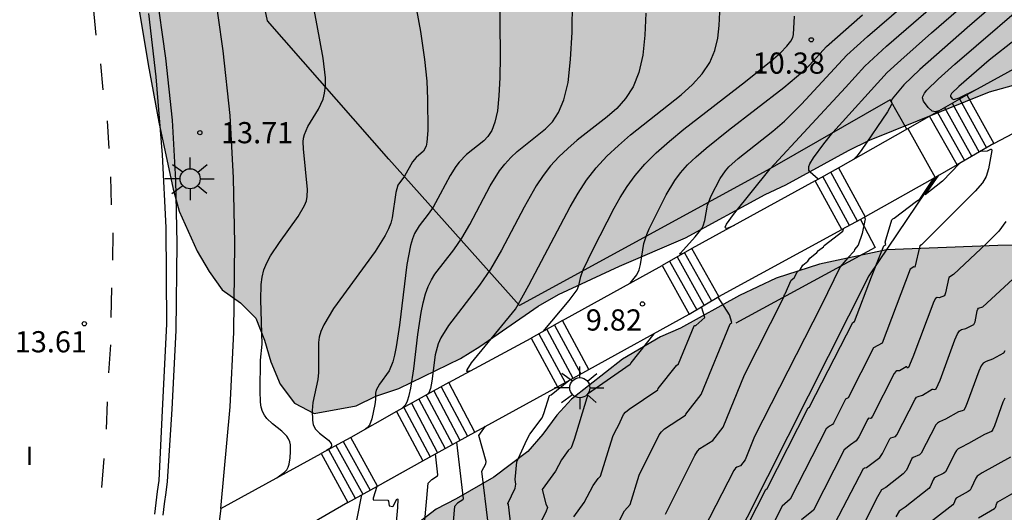
# Model space of a CAD drawing. Units: metres. Extents: x 580293 to 580644, y 4795039 to 4795291.
# Drawn here: x 580397 to 580432, y 4795122 to 4795139 of the extents above; entities that cross this region are included whole.
import ezdxf

# ---------------------------------------------------------------- set-up
doc = ezdxf.new("R2010")
doc.units = ezdxf.units.M
for name, color, linetype in [('020104', 34, 'Continuous'), ('020204', 9, 'Continuous'), ('020308', 9, 'Continuous'), ('060108', 9, 'Continuous'), ('060113', 4, 'Continuous'), ('060117', 9, 'Continuous'), ('060126', 9, 'Continuous'), ('060134', 9, 'Continuous'), ('060141', 9, 'Continuous'), ('070106', 6, 'Continuous'), ('070108', 9, 'VALLA'), ('100106', 63, 'Continuous'), ('100107', 3, 'Continuous'), ('100111', 9, 'Continuous'), ('250206', 9, 'Continuous'), ('260101', 9, 'Continuous'), ('270304', 9, 'Continuous'), ('990504', 63, 'Continuous')]:
    doc.layers.add(name, color=color, linetype=linetype)
doc.layers.add('020105', color=24, linetype='Continuous', lineweight=30)
doc.styles.add('ARIAL', font='ARIAL.TTF', dxfattribs={"height": 1})
doc.styles.add('ROMANS', font='romans__.ttf', dxfattribs={"height": 1})
doc.linetypes.add('VALLA', pattern='A,1,[200,DONOSTI.shx,S=0.1,R=0,X=0,Y=0],1', length=2)

# ---------------------------------------------------------------- blocks, each defined once
blk = doc.blocks.new('COTAPU')
blk.add_circle((0, 0), 0.075)
blk = doc.blocks.new('FAROLA')
for p, q in [((0, 0.355), (0, 0.755)), ((-0.63, 0.51), (-0.255, 0.245)), ((0.605, 0.49), (0.276, 0.223)), ((-0.355, 0), (-0.895, 0)), ((0.355, 0), (0.855, 0)), ((-0.65, -0.52), (-0.255, -0.24)), ((0.585, -0.52), (0.256, -0.246)), ((0, -0.355), (0, -0.755))]:
    blk.add_line(p, q)
blk.add_circle((0, 0), 0.355)

msp = doc.modelspace()

# ---------------------------------------------------------------- hatches: boundary and pattern name
at = {"layer": '990504'}
msp.add_hatch(color=256, dxfattribs=at).paths.add_polyline_path([(580478.15, 4795167.033), (580479.353, 4795169.416), (580480.205, 4795171.453), (580480.791, 4795173.992), (580480.569, 4795176.531), (580480.068, 4795177.992), (580479.304, 4795179.507), (580478.804, 4795180.322), (580477.761, 4795181.811), (580475.972, 4795184.044), (580475.166, 4795184.994), (580473.79, 4795186.739), (580471.914, 4795189.107), (580469.936, 4795191.298), (580468.7, 4795192.462), (580467.665, 4795193.31), (580465.628, 4795194.701), (580463.162, 4795196.059), (580462.568, 4795196.35), (580460.227, 4795197.411), (580458.734, 4795198.04), (580457.971, 4795198.217), (580457.22, 4795198.167), (580456.648, 4795197.822), (580456.141, 4795197.218), (580455.558, 4795196.509), (580454.747, 4795195.482), (580453.962, 4795194.419), (580452.806, 4795192.61), (580452.397, 4795191.845), (580451.387, 4795189.048), (580451.175, 4795186.686), (580451.379, 4795184.543), (580451.87, 4795181.898), (580452.285, 4795179.713), (580452.552, 4795177.101), (580452.047, 4795173.756), (580451.186, 4795171.766), (580449.92, 4795169.689), (580449.107, 4795168.55), (580447.915, 4795166.997), (580446.428, 4795166.107), (580444.137, 4795165.843), (580441.802, 4795165.585), (580439.228, 4795165.332), (580436.794, 4795165.276), (580434.397, 4795165.626), (580433.074, 4795166.059), (580431.527, 4795166.691), (580429.819, 4795167.335), (580427.738, 4795167.661), (580425.655, 4795166.988), (580424.296, 4795166.276), (580423.022, 4795165.959), (580420.772, 4795166.397), (580418.885, 4795167.356), (580417.419, 4795168.366), (580415.994, 4795170.077), (580414.739, 4795171.242), (580413.206, 4795172.052), (580411.11, 4795172.234), (580408.383, 4795171.941), (580405.713, 4795172.052), (580403.46, 4795173.086), (580402.954, 4795173.386), (580400.409, 4795174.583), (580396.014, 4795174.794), (580393.66, 4795173.775), (580393.413, 4795172.619), (580393.111, 4795170.309), (580395.358, 4795168.065), (580398.45, 4795164.671), (580401.226, 4795160.373), (580401.871, 4795157.095), (580401.715, 4795155.64), (580400.719, 4795150.768), (580400.605, 4795146.368), (580400.894, 4795143.374), (580401.337, 4795140.442), (580401.806, 4795137.654), (580402.179, 4795135.615), (580402.693, 4795133.246), (580402.901, 4795132.468), (580403.541, 4795131.051), (580403.961, 4795130.323), (580404.427, 4795129.682), (580405.071, 4795129.215), (580405.609, 4795128.67), (580405.923, 4795127.9), (580406.14, 4795127.122), (580406.48, 4795126.333), (580406.989, 4795125.666), (580407.679, 4795125.295), (580409.162, 4795125.572), (580409.863, 4795125.914), (580410.676, 4795126.183), (580412.857, 4795127.241), (580413.55, 4795127.671), (580415.605, 4795129.093), (580416.324, 4795129.514), (580418.487, 4795130.52), (580420.825, 4795131.516), (580423.647, 4795133.049), (580424.374, 4795133.391), (580426.592, 4795134.608), (580427.337, 4795134.975), (580431.588, 4795136.69), (580432.436, 4795136.924), (580435.578, 4795137.441), (580436.39, 4795137.64), (580437.179, 4795138.033), (580437.97, 4795138.514), (580438.463, 4795139.106), (580438.808, 4795139.849), (580438.926, 4795140.62), (580438.473, 4795142.168), (580438.123, 4795142.912), (580437.702, 4795143.605), (580436.62, 4795144.845), (580435.386, 4795145.893), (580434.672, 4795146.423), (580434.233, 4795147.08), (580434.2, 4795147.829), (580434.676, 4795148.465), (580435.967, 4795149.431), (580437.395, 4795150.211), (580439.505, 4795151.192), (580441.061, 4795151.688), (580441.803, 4795151.818), (580442.583, 4795151.595), (580442.597, 4795150.785), (580442.234, 4795150.069), (580441.168, 4795148.808), (580440.911, 4795148.073), (580441.19, 4795147.312), (580441.737, 4795146.776), (580443.223, 4795146.085), (580443.823, 4795145.574), (580444.084, 4795144.813), (580443.958, 4795144.014), (580443.28, 4795141.665), (580442.948, 4795139.989), (580442.935, 4795139.17), (580443.496, 4795137.789), (580443.908, 4795137.087), (580443.651, 4795136.362), (580443.017, 4795135.781), (580442.324, 4795135.369), (580441.536, 4795135.011), (580440.784, 4795134.776), (580439.981, 4795134.612), (580439.158, 4795134.324), (580438.484, 4795134), (580437.852, 4795133.516), (580437.201, 4795132.928), (580436.689, 4795132.275), (580436.049, 4795131.818), (580435.269, 4795131.477), (580433.637, 4795131.264), (580431.886, 4795131.246), (580427.94, 4795131.093), (580425.565, 4795130.583), (580424.035, 4795130.095), (580422.74, 4795129.471), (580420.646, 4795128.323), (580419.946, 4795128.008), (580418.596, 4795127.218), (580416.788, 4795125.81), (580416.269, 4795125.237), (580415.775, 4795124.566), (580415.247, 4795123.958), (580414.045, 4795123.044), (580412.705, 4795122.271), (580411.995, 4795121.912), (580410.179, 4795120.513), (580408.579, 4795119.481), (580407.467, 4795118.661), (580406.776, 4795118.363), (580405.982, 4795118.243), (580405.189, 4795118.202), (580404.473, 4795118.001), (580403.78, 4795117.562), (580403.209, 4795117.034), (580402.706, 4795116.39), (580401.842, 4795115.1), (580401.079, 4795113.536), (580400.804, 4795112.757), (580400.402, 4795111.222), (580400.224, 4795110.477), (580399.954, 4795108.887), (580399.597, 4795107.352), (580399.313, 4795106.617), (580398.796, 4795104.996), (580398.486, 4795104.253), (580397.752, 4795102.838), (580396.921, 4795101.416), (580396.566, 4795100.629), (580396.195, 4795099.966), (580394.779, 4795097.082), (580393.415, 4795094.11), (580392.999, 4795093.35), (580392.133, 4795091.946), (580391.665, 4795091.266), (580390.366, 4795089.138), (580389.702, 4795087.651), (580389.487, 4795086.836), (580389.379, 4795086.089), (580389.708, 4795084.526), (580390.362, 4795082.897), (580390.474, 4795082.147), (580389.998, 4795081.494), (580389.23, 4795081.356), (580388.446, 4795081.306), (580387.695, 4795081.141), (580386.941, 4795080.774), (580386.264, 4795080.238), (580385.718, 4795079.621), (580385.282, 4795078.122), (580385.155, 4795077.253), (580384.765, 4795076.466), (580384.325, 4795075.858), (580383.753, 4795075.32), (580383.051, 4795074.82), (580381.641, 4795074.155), (580380.924, 4795073.884), (580380.231, 4795073.471), (580379.615, 4795072.829), (580379.207, 4795072.034), (580378.992, 4795071.201), (580378.989, 4795070.435), (580379.19, 4795069.711), (580379.807, 4795069.156), (580380.666, 4795068.958), (580381.502, 4795068.937), (580383.089, 4795069.116), (580384.781, 4795069.249), (580385.589, 4795069.096), (580386.18, 4795068.63), (580386.68, 4795067.892), (580387.083, 4795067.155), (580387.362, 4795066.429), (580387.739, 4795065.737), (580388.423, 4795064.319), (580388.826, 4795063.6), (580389.477, 4795062.974), (580390.253, 4795062.514), (580391.095, 4795062.334), (580391.844, 4795062.34), (580392.61, 4795062.461), (580393.311, 4795062.803), (580393.943, 4795063.313), (580394.586, 4795063.902), (580395.338, 4795065.343), (580395.952, 4795067.015), (580396.684, 4795069.38), (580397.216, 4795072.048), (580397.422, 4795072.855), (580397.828, 4795073.526), (580398.502, 4795073.851), (580399.214, 4795073.805), (580399.777, 4795073.198), (580400.206, 4795072.505), (580400.512, 4795071.779), (580400.765, 4795071.036), (580401.106, 4795070.309), (580401.493, 4795069.643), (580402.932, 4795068.794), (580403.71, 4795068.413), (580406.105, 4795067.893), (580406.822, 4795067.531), (580407.342, 4795066.968), (580407.528, 4795065.276), (580407.436, 4795064.45), (580407.127, 4795063.741), (580406.173, 4795062.338), (580404.726, 4795060.345), (580404.539, 4795059.582), (580404.713, 4795058.849), (580405.295, 4795058.321), (580406.072, 4795057.948), (580407.738, 4795057.519), (580410.287, 4795057.269), (580411.172, 4795056.965), (580411.889, 4795056.629), (580412.63, 4795056.169), (580413.168, 4795055.642), (580413.686, 4795054.983), (580414.134, 4795054.316), (580414.903, 4795052.765), (580415.226, 4795051.968), (580416.05, 4795050.539), (580417.034, 4795049.204), (580418.139, 4795047.823), (580418.622, 4795047.156), (580419.043, 4795046.445), (580419.628, 4795044.984), (580419.854, 4795044.162), (580420.121, 4795042.609), (580420.284, 4795041.102), (580420.453, 4795040.243), (580440.004, 4795040.242), (580442.09, 4795040.826), (580443.583, 4795041.609), (580444.901, 4795042.487), (580445.828, 4795043.024), (580446.901, 4795043.756), (580447.682, 4795044.219), (580448.433, 4795045.982), (580448.877, 4795046.87), (580449.537, 4795047.908), (580450.019, 4795048.496), (580450.519, 4795048.878), (580451.075, 4795049.215), (580451.529, 4795049.552), (580453.173, 4795050.469), (580454.872, 4795051.318), (580456.212, 4795052.127), (580456.894, 4795052.653), (580457.049, 4795052.924), (580457.331, 4795053.587), (580457.865, 4795054.989), (580458.246, 4795056.729), (580458.206, 4795057.059), (580458.079, 4795057.294), (580456.578, 4795059.033), (580455.3, 4795060.436), (580454.983, 4795060.659), (580454.447, 4795060.852), (580449.008, 4795062.195), (580448.904, 4795062.637), (580449.38, 4795064.539), (580449.999, 4795065.548), (580451.124, 4795066.469), (580453.42, 4795067.684), (580458.674, 4795070.898), (580459.476, 4795070.869), (580459.799, 4795070.761), (580460.123, 4795070.514), (580460.816, 4795069.651), (580462.383, 4795068.023), (580462.798, 4795067.455), (580463.131, 4795067.131), (580463.792, 4795066.868), (580466.176, 4795066.786), (580467.818, 4795067.014), (580468.653, 4795067.539), (580469.713, 4795071.393), (580468.903, 4795073.434), (580467.659, 4795074.619), (580467.441, 4795075.76), (580467.819, 4795076.956), (580468.569, 4795077.837), (580470.205, 4795078.635), (580472.248, 4795079.794), (580477.346, 4795082.486), (580478.783, 4795083.184), (580480.477, 4795084.442), (580482.46, 4795086.163), (580486.675, 4795089.717), (580488.705, 4795091.09), (580489.619, 4795092.176), (580492.528, 4795094.666), (580494.485, 4795096.282), (580495.521, 4795096.68), (580500.725, 4795099.086), (580502.2, 4795099.997), (580502.947, 4795101.323), (580502.985, 4795103.139), (580502.633, 4795105.09), (580502.425, 4795106.73), (580502.468, 4795108.132), (580502.54, 4795109.943), (580502.114, 4795111.511), (580500.732, 4795112.469), (580498.543, 4795112.958), (580495.545, 4795113.187), (580493.83, 4795112.222), (580492.773, 4795111.866), (580489.412, 4795112.657), (580486.901, 4795114.425), (580485.138, 4795116.616), (580483.035, 4795118.812), (580481.665, 4795120.348), (580479.29, 4795120.846), (580478.069, 4795119.812), (580477.439, 4795114.748), (580476.593, 4795114.017), (580476.162, 4795114.178), (580476.075, 4795114.551), (580476.406, 4795116.093), (580476.27, 4795117.394), (580475.574, 4795118.456), (580475.752, 4795122.228), (580476.396, 4795123.92), (580476.584, 4795126.268), (580476.316, 4795129.026), (580475.51, 4795131.079), (580475.121, 4795134.148), (580475.101, 4795137.025), (580473.982, 4795140.939), (580474.243, 4795144.06), (580474.329, 4795145.698), (580473.353, 4795148.775), (580470.67, 4795153.713), (580471.709, 4795156.827), (580473.387, 4795162.657)])

# ---------------------------------------------------------------- linework, layer by layer
at = {"layer": '020104', "flags": 128}
for points, elevation in [([(580425.526, 4795133.594), (580425.242, 4795133.84), (580425.193, 4795133.917), (580425.195, 4795134.047), (580425.231, 4795134.136), (580425.362, 4795134.352), (580425.722, 4795134.844), (580426.041, 4795135.245), (580427.969, 4795137.37), (580428.449, 4795137.815), (580429.533, 4795138.772), (580434.238, 4795142.856)], 8.5), ([(580410.918, 4795141.722), (580411.443, 4795138.821), (580411.591, 4795137.836), (580411.668, 4795137.06), (580411.694, 4795136.43), (580411.701, 4795135.317), (580411.671, 4795134.901), (580411.641, 4795134.759), (580411.554, 4795134.583), (580411.29, 4795134.359), (580411.156, 4795134.212), (580410.872, 4795133.706), (580410.642, 4795133.379), (580410.569, 4795133.121), (580410.44, 4795132.223), (580410.391, 4795132.042), (580410.313, 4795131.838), (580410.196, 4795131.604), (580409.834, 4795131.032), (580408.365, 4795129.012), (580408.019, 4795128.44), (580407.917, 4795128.205), (580407.857, 4795128), (580407.83, 4795127.818), (580407.833, 4795126.746), (580407.804, 4795126.505), (580407.635, 4795125.684), (580407.614, 4795125.409), (580407.615, 4795125.059), (580407.646, 4795124.893), (580407.729, 4795124.742), (580407.864, 4795124.607), (580408.185, 4795124.352), (580408.287, 4795124.23), (580408.299, 4795124.172), (580408.278, 4795124.116), (580408.229, 4795124.062), (580408.116, 4795123.983)], 13), ([(580422.551, 4795131.961), (580422.326, 4795131.86), (580422.251, 4795131.851), (580422.233, 4795131.894), (580422.279, 4795131.997), (580422.525, 4795132.343), (580423.824, 4795133.966), (580426.489, 4795136.837), (580427.177, 4795137.6), (580427.937, 4795138.301), (580431.855, 4795141.709)], 9), ([(580434.244, 4795141.946), (580430.796, 4795138.955), (580429.125, 4795137.481), (580428.558, 4795136.931), (580428.146, 4795136.442), (580428.11, 4795136.353), (580428.135, 4795136.292), (580428.123, 4795136.24), (580427.972, 4795135.985), (580427.044, 4795134.615), (580426.888, 4795134.409), (580426.772, 4795134.293)], 8), ([(580420.712, 4795130.946), (580420.642, 4795130.924), (580420.63, 4795130.938), (580420.653, 4795130.981), (580421.172, 4795131.55), (580421.405, 4795131.854), (580421.453, 4795131.949), (580421.509, 4795132.132), (580421.606, 4795132.677), (580421.733, 4795133.006), (580422.054, 4795133.625), (580422.237, 4795133.888), (580422.361, 4795134.028), (580422.686, 4795134.326), (580423.916, 4795135.294), (580424.328, 4795135.65), (580424.931, 4795136.249), (580426.537, 4795137.988), (580427.269, 4795138.644), (580429.472, 4795140.562)], 9.5), ([(580406.361, 4795123.02), (580406.63, 4795123.216), (580406.707, 4795123.303), (580406.762, 4795123.4), (580406.798, 4795123.504), (580406.833, 4795123.728), (580406.847, 4795123.958), (580406.84, 4795124.184), (580406.818, 4795124.292), (580406.776, 4795124.396), (580406.713, 4795124.493), (580406.534, 4795124.674), (580406.205, 4795124.931), (580406.001, 4795125.121), (580405.917, 4795125.236), (580405.851, 4795125.37), (580405.807, 4795125.527), (580405.78, 4795125.704), (580405.763, 4795126.096), (580405.778, 4795127.191), (580405.838, 4795127.748), (580405.792, 4795129.326), (580405.803, 4795129.867), (580405.838, 4795130.131), (580405.903, 4795130.388), (580406.002, 4795130.639), (580406.131, 4795130.882), (580406.448, 4795131.357), (580407.112, 4795132.272), (580407.339, 4795132.664), (580407.403, 4795132.83), (580407.437, 4795132.977), (580407.445, 4795133.235), (580407.297, 4795134.669), (580407.291, 4795134.915), (580407.305, 4795135.043), (580407.337, 4795135.178), (580407.46, 4795135.465), (580407.828, 4795136.08), (580407.918, 4795136.246), (580407.994, 4795136.431), (580408.05, 4795136.644), (580408.079, 4795136.895), (580408.076, 4795137.189), (580407.997, 4795137.881), (580407.791, 4795139.04), (580407.616, 4795139.906)], 13.5), ([(580410.8, 4795125.482), (580410.921, 4795125.616), (580410.985, 4795125.747), (580411.045, 4795125.937), (580411.102, 4795126.197), (580411.206, 4795126.879), (580411.352, 4795128.091), (580411.464, 4795128.87), (580411.534, 4795129.221), (580411.618, 4795129.533), (580411.718, 4795129.8), (580411.831, 4795130.028), (580411.956, 4795130.227), (580412.629, 4795131.099), (580412.905, 4795131.507), (580413.187, 4795131.991), (580413.911, 4795133.359), (580414.241, 4795133.885), (580414.43, 4795134.13), (580414.64, 4795134.359), (580414.868, 4795134.576), (580415.869, 4795135.382), (580416.112, 4795135.626), (580416.333, 4795135.953), (580416.521, 4795136.405), (580416.666, 4795137.021), (580416.759, 4795137.831), (580416.809, 4795138.806), (580416.825, 4795139.906)], 12), ([(580434.411, 4795139.89), (580432.506, 4795138.539), (580431.581, 4795137.81), (580430.503, 4795136.873), (580430.245, 4795136.624), (580430.209, 4795136.564), (580430.209, 4795136.523), (580430.262, 4795136.439), (580430.32, 4795136.411), (580430.519, 4795136.471), (580431.115, 4795136.765)], 7), ([(580419.424, 4795139.474), (580419.39, 4795138.697), (580419.311, 4795137.988), (580419.174, 4795137.372), (580418.968, 4795136.864), (580418.702, 4795136.449), (580418.392, 4795136.102), (580418.053, 4795135.802), (580416.995, 4795134.972), (580416.658, 4795134.684), (580416.34, 4795134.383), (580416.047, 4795134.063), (580415.783, 4795133.721), (580415.544, 4795133.362), (580415.116, 4795132.606), (580414.315, 4795131.082), (580413.922, 4795130.407), (580413.537, 4795129.838), (580412.434, 4795128.415), (580412.165, 4795127.975), (580412.075, 4795127.767), (580411.969, 4795127.371), (580411.846, 4795126.448), (580411.795, 4795126.18), (580411.738, 4795126.031), (580411.681, 4795125.969)], 11.5), ([(580413.221, 4795126.812), (580413.128, 4795126.78), (580413.089, 4795126.789), (580413.092, 4795126.841), (580413.255, 4795127.091), (580414.809, 4795128.998), (580414.907, 4795129.152), (580415.28, 4795129.837), (580416.737, 4795132.618), (580417.02, 4795133.096), (580417.326, 4795133.558), (580417.665, 4795133.996), (580418.04, 4795134.406), (580418.448, 4795134.793), (580418.88, 4795135.162), (580420.673, 4795136.578), (580421.071, 4795136.944), (580421.414, 4795137.324), (580421.682, 4795137.724), (580421.864, 4795138.146), (580421.971, 4795138.587), (580422.023, 4795139.042), (580422.038, 4795139.508)], 11), ([(580415.786, 4795128.204), (580416.708, 4795129.301), (580416.988, 4795129.677), (580417.055, 4795129.825), (580417.119, 4795130.15), (580417.204, 4795130.389), (580417.555, 4795131.123), (580418.303, 4795132.573), (580418.514, 4795132.951), (580418.755, 4795133.334), (580419.039, 4795133.723), (580419.381, 4795134.121), (580419.791, 4795134.528), (580420.26, 4795134.943), (580420.771, 4795135.364), (580422.953, 4795137.054), (580423.86, 4795137.784), (580424.19, 4795138.075), (580424.416, 4795138.303), (580424.553, 4795138.477), (580424.622, 4795138.611), (580424.647, 4795138.718), (580424.682, 4795139.373)], 10.5), ([(580431.265, 4795134.58), (580431.286, 4795134.592), (580431.515, 4795134.603), (580431.63, 4795134.657), (580431.663, 4795134.658), (580431.666, 4795134.611), (580431.548, 4795133.964), (580431.467, 4795133.693), (580431.337, 4795133.469), (580431.076, 4795133.169), (580429.181, 4795131.271), (580429.116, 4795131.233), (580428.947, 4795130.479), (580428.913, 4795130.486), (580428.784, 4795130.409), (580427.788, 4795127.792), (580427.486, 4795127.618), (580426.587, 4795125.855), (580426.492, 4795125.8), (580426.061, 4795124.955), (580426.028, 4795124.907), (580425.928, 4795124.852), (580425.806, 4795124.752), (580424.537, 4795122.26), (580424.245, 4795122.02), (580423.419, 4795120.397)], 7), ([(580427.162, 4795132.246), (580427.183, 4795132.18), (580427.178, 4795132.129), (580427.078, 4795131.677), (580426.942, 4795131.257), (580426.814, 4795131.101), (580426.796, 4795131.048), (580426.573, 4795130.816), (580426.301, 4795130.492), (580425.63, 4795129.109), (580423.274, 4795124.485), (580422.936, 4795123.656), (580422.774, 4795123.446), (580422.646, 4795123.401), (580422.592, 4795123.363), (580422.531, 4795123.278), (580421.04, 4795120.367)], 8), ([(580432.162, 4795132.098), (580431.914, 4795131.757), (580431.481, 4795131.313), (580430.316, 4795130.216), (580430.145, 4795130.115), (580430.029, 4795129.571), (580429.992, 4795129.465), (580429.812, 4795129.388), (580429.731, 4795129.406), (580429.681, 4795129.376), (580429.621, 4795129.267), (580428.871, 4795127.287), (580428.718, 4795126.924), (580428.691, 4795126.908), (580428.658, 4795126.956), (580428.641, 4795126.952), (580428.4, 4795126.814), (580428.313, 4795126.809), (580428.272, 4795126.785), (580428.219, 4795126.71), (580427.449, 4795125.201), (580427.398, 4795125.128), (580427.364, 4795125.117), (580427.308, 4795125.137), (580427.276, 4795125.101), (580426.959, 4795124.468), (580426.864, 4795124.325), (580426.663, 4795124.188), (580426.44, 4795124.006), (580425.354, 4795121.873), (580424.935, 4795121.53)], 6.5), ([(580420.112, 4795121.738), (580421.162, 4795123.815), (580421.253, 4795123.966), (580421.339, 4795124.058), (580421.797, 4795124.342), (580422.159, 4795124.811), (580422.915, 4795126.665), (580424.292, 4795129.395), (580424.33, 4795129.506), (580424.353, 4795129.53), (580424.572, 4795130.017), (580424.668, 4795130.104), (580424.776, 4795130.306), (580424.899, 4795130.411), (580424.984, 4795130.553), (580425.16, 4795130.696), (580425.23, 4795130.801), (580425.48, 4795130.998), (580425.529, 4795131.064), (580425.706, 4795131.2), (580425.74, 4795131.243), (580426.398, 4795131.751), (580426.422, 4795131.84)], 8.5), ([(580426.116, 4795121.398), (580427.13, 4795123.349), (580427.164, 4795123.378), (580427.232, 4795123.389), (580427.7, 4795123.743), (580427.802, 4795123.88), (580428.06, 4795124.401), (580428.099, 4795124.439), (580428.257, 4795124.479), (580428.311, 4795124.546), (580428.952, 4795125.801), (580429.008, 4795125.871), (580429.068, 4795125.906), (580429.214, 4795125.953), (580429.564, 4795126.154), (580429.591, 4795126.164), (580429.658, 4795126.148), (580429.698, 4795126.172), (580429.836, 4795126.48), (580430.363, 4795127.903), (580430.457, 4795128.125), (580430.525, 4795128.226), (580430.602, 4795128.273), (580430.751, 4795128.306), (580431.038, 4795128.451), (580431.079, 4795128.546), (580431.149, 4795128.931), (580431.173, 4795128.996), (580431.204, 4795129.031), (580431.355, 4795129.078), (580432.418, 4795130.06)], 6), ([(580418.251, 4795121.033), (580418.672, 4795121.848), (580418.861, 4795122.077), (580419.184, 4795123.109), (580419.893, 4795124.537), (580419.976, 4795124.654), (580420.086, 4795124.753), (580420.82, 4795125.239), (580420.833, 4795125.275), (580421.382, 4795125.966), (580422.405, 4795128.475), (580422.461, 4795128.525), (580422.384, 4795128.793), (580421.982, 4795129.423)], 9), ([(580416.87, 4795121.639), (580417.235, 4795122.143), (580417.553, 4795122.754), (580417.738, 4795123.002), (580417.819, 4795123.082), (580418.256, 4795124.48), (580418.338, 4795124.663), (580418.456, 4795124.87), (580418.625, 4795125.258), (580418.698, 4795125.342), (580418.833, 4795125.448), (580419.843, 4795126.135), (580419.86, 4795126.184), (580420.51, 4795127.002), (580420.573, 4795127.057), (580421.132, 4795128.401), (580421.152, 4795128.418), (580421.189, 4795128.419), (580421.511, 4795128.703), (580421.398, 4795129.076)], 9.5), ([(580432.129, 4795127.52), (580432.084, 4795127.437), (580431.691, 4795127.224), (580431.474, 4795127.139), (580431.369, 4795127.077), (580431.294, 4795126.983), (580431.211, 4795126.802), (580430.802, 4795125.673), (580430.729, 4795125.497), (580430.678, 4795125.419), (580430.625, 4795125.387), (580430.486, 4795125.355), (580430.029, 4795125.092), (580429.823, 4795125.003), (580429.745, 4795124.958), (580429.684, 4795124.893), (580429.173, 4795123.892), (580429.115, 4795123.83), (580428.89, 4795123.74), (580428.843, 4795123.702), (580428.645, 4795123.291), (580428.536, 4795123.161), (580427.915, 4795122.683), (580427.762, 4795122.593), (580427.618, 4795122.346), (580427.078, 4795121.268)], 5.5), ([(580414.734, 4795120.557), (580414.558, 4795122.071), (580414.538, 4795122.114), (580414.796, 4795122.649), (580414.822, 4795122.796), (580414.791, 4795122.964), (580414.854, 4795123.587), (580415.203, 4795124.361), (580415.316, 4795124.566), (580415.752, 4795125.15), (580415.811, 4795125.294), (580416.01, 4795125.932), (580416.072, 4795125.96), (580416.698, 4795126.465)], 10.5), ([(580413.842, 4795121.415), (580413.621, 4795123.256), (580413.757, 4795123.517), (580413.769, 4795123.602), (580413.512, 4795124.518), (580413.746, 4795124.847)], 11), ([(580412.718, 4795124.281), (580412.951, 4795122.272), (580412.937, 4795122.241), (580412.756, 4795122.12), (580412.645, 4795122.007), (580412.112, 4795116.036)], 11.5), ([(580403.785, 4795099.52), (580404.31, 4795100.703), (580404.516, 4795101.119), (580405.438, 4795103.197), (580405.757, 4795103.833), (580406.393, 4795105.263), (580406.615, 4795105.708), (580407.974, 4795108.711), (580408.239, 4795109.231), (580409.438, 4795111.91), (580409.579, 4795112.187), (580409.862, 4795112.817), (580410.062, 4795113.21), (580410.485, 4795114.147), (580410.995, 4795115.127), (580411.023, 4795115.2), (580411.109, 4795116.091), (580411.715, 4795122.831), (580411.84, 4795122.958), (580412.044, 4795123.094), (580412.059, 4795123.13), (580411.978, 4795123.872)], 12), ([(580432.331, 4795123.757), (580431.332, 4795123.197), (580431.149, 4795123.077), (580431.101, 4795123.009), (580430.945, 4795122.651), (580430.898, 4795122.584), (580430.832, 4795122.532), (580430.411, 4795122.303), (580430.379, 4795122.266), (580430.331, 4795122.115), (580430.29, 4795122.067), (580429.026, 4795121.08)], 4.5), ([(580431.194, 4795121.604), (580431.76, 4795121.929), (580431.795, 4795121.969), (580431.845, 4795122.128), (580431.882, 4795122.169), (580433.617, 4795123.16)], 4), ([(580409.354, 4795122.417), (580408.889, 4795120.028), (580408.652, 4795119.33), (580408.629, 4795119.223), (580408.655, 4795119.002), (580408.755, 4795118.66), (580408.818, 4795118.678), (580408.915, 4795118.676), (580408.954, 4795118.713), (580409.017, 4795118.738), (580409.086, 4795118.664), (580409.179, 4795118.513), (580409.245, 4795117.846), (580408.999, 4795115.105), (580408.868, 4795114.853), (580407.98, 4795112.892), (580404.006, 4795104.014)], 13)]:
    msp.add_lwpolyline(points, dxfattribs=dict(at, elevation=elevation))
at = {"layer": '020105', "flags": 128}
for points, elevation in [([(580414.235, 4795140.366), (580414.262, 4795137.936), (580414.252, 4795137.201), (580414.223, 4795136.552), (580414.167, 4795136.015), (580414.08, 4795135.609), (580413.966, 4795135.316), (580413.833, 4795135.108), (580413.685, 4795134.956), (580413.078, 4795134.467), (580412.813, 4795134.197), (580412.698, 4795134.048), (580412.498, 4795133.729), (580412.146, 4795133.06), (580411.888, 4795132.606), (580411.721, 4795132.359), (580411.392, 4795131.938), (580411.233, 4795131.674), (580411.158, 4795131.487), (580411.088, 4795131.245), (580410.964, 4795130.577), (580410.695, 4795128.425), (580410.584, 4795127.663), (580410.524, 4795127.361), (580410.462, 4795127.124), (580410.33, 4795126.807), (580409.998, 4795126.335), (580409.879, 4795126.121), (580409.856, 4795126.018), (580409.856, 4795125.796), (580409.833, 4795125.612), (580409.716, 4795125.104), (580409.639, 4795124.89), (580409.573, 4795124.802), (580409.496, 4795124.744)], 12.5), ([(580429.8, 4795136.02), (580429.675, 4795135.982), (580429.562, 4795136.002), (580429.417, 4795136.134), (580429.252, 4795136.362), (580429.22, 4795136.474), (580429.228, 4795136.528), (580429.285, 4795136.636), (580429.37, 4795136.742), (580429.767, 4795137.135), (580430.365, 4795137.666), (580433.467, 4795140.353)], 7.5), ([(580418.862, 4795129.911), (580419.107, 4795130.208), (580419.189, 4795130.385), (580419.233, 4795130.575), (580419.352, 4795131.312), (580419.458, 4795131.639), (580419.542, 4795131.837), (580420.143, 4795133.036), (580420.453, 4795133.55), (580420.654, 4795133.818), (580420.902, 4795134.098), (580421.205, 4795134.392), (580421.554, 4795134.697), (580422.346, 4795135.33), (580424.307, 4795136.847), (580424.982, 4795137.411), (580425.211, 4795137.635), (580425.821, 4795138.296), (580427.089, 4795139.415)], 10), ([(580430.531, 4795134.154), (580429.926, 4795133.524), (580429.309, 4795133.039), (580429.792, 4795133.734)], 7.5), ([(580416.805, 4795109.044), (580420.061, 4795115.525), (580422.701, 4795120.728), (580422.729, 4795120.752), (580423.673, 4795122.608), (580423.72, 4795122.647), (580425.172, 4795125.498), (580425.215, 4795125.532), (580426.754, 4795128.526), (580426.808, 4795128.557), (580427.411, 4795130.141), (580427.709, 4795130.882), (580427.853, 4795131.232), (580427.92, 4795131.281), (580427.896, 4795131.364), (580428.13, 4795132.15), (580428.165, 4795132.193), (580428.213, 4795132.213), (580429.006, 4795132.82), (580429.117, 4795132.89), (580429.617, 4795133.635)], 7.5), ([(580419.706, 4795128.123), (580418.888, 4795127.093), (580418.866, 4795127.032), (580417.357, 4795125.98), (580417.345, 4795125.958), (580417.37, 4795125.932), (580417.328, 4795125.85), (580416.879, 4795124.38), (580416.777, 4795124.088), (580416.674, 4795123.987), (580416.435, 4795123.66), (580416.219, 4795123.252), (580415.752, 4795122.603), (580415.882, 4795122.104), (580415.946, 4795121.975), (580415.882, 4795121.806), (580415.473, 4795121.018)], 10), ([(580432.131, 4795125.842), (580432.059, 4795125.7), (580431.767, 4795124.865), (580431.709, 4795124.732), (580431.658, 4795124.666), (580431.409, 4795124.556), (580430.843, 4795124.23), (580430.578, 4795124.1), (580430.481, 4795124.044), (580430.417, 4795123.985), (580430.357, 4795123.89), (580430.095, 4795123.333), (580430.036, 4795123.238), (580429.973, 4795123.181), (580429.68, 4795123.042), (580429.627, 4795123.003), (580429.591, 4795122.953), (580429.488, 4795122.703), (580429.444, 4795122.644), (580428.598, 4795121.978), (580428.394, 4795121.837), (580428.271, 4795121.64)], 5), ([(580411.003, 4795123.332), (580410.071, 4795122.812)], 12.5), ([(580409.899, 4795122.715), (580409.763, 4795122.302), (580409.765, 4795122.243), (580410.29, 4795122.224), (580410.313, 4795122.194), (580410.338, 4795122.027), (580410.463, 4795122.003), (580410.49, 4795122.025), (580410.601, 4795122.271), (580410.639, 4795122.262), (580410.632, 4795121.971), (580410.103, 4795116.089)], 12.5)]:
    msp.add_lwpolyline(points, dxfattribs=dict(at, elevation=elevation))
at = {"layer": '060108'}
msp.add_polyline3d([(580402.335, 4795121.7, 13.767), (580402.386, 4795122.098, 13.762), (580402.438, 4795122.495, 13.758), (580402.489, 4795122.892, 13.788), (580402.653, 4795125.455, 13.778), (580402.799, 4795128.241, 13.743), (580402.834, 4795131.324, 13.703), (580402.784, 4795133.565, 13.69), (580402.668, 4795135.682, 13.681), (580402.427, 4795137.885, 13.675), (580402.084, 4795140.321, 13.652)], dxfattribs=at)
at = {"layer": '060113'}
msp.add_polyline3d([(580402.034, 4795121.739, 13.763), (580402.086, 4795122.137, 13.758), (580402.137, 4795122.534, 13.754), (580402.188, 4795122.931, 13.749), (580402.315, 4795125.409, 13.706), (580402.46, 4795128.462, 13.661), (580402.441, 4795131.887, 13.641), (580402.309, 4795134.462, 13.616), (580402.089, 4795137.22, 13.606), (580401.822, 4795139.457, 13.6)], dxfattribs=at)
at = {"layer": '060117'}
for points in [[(580429.469, 4795135.831, 7.586), (580430.788, 4795136.585, 6.705)], [(580430.788, 4795136.585, 6.705), (580431.745, 4795134.859, 6.691)], [(580430.44, 4795134.101, 7.57), (580429.469, 4795135.831, 7.586)], [(580431.745, 4795134.859, 6.691), (580430.44, 4795134.101, 7.57)], [(580425.416, 4795133.533, 8.57), (580426.246, 4795133.993, 8.04)], [(580426.246, 4795133.993, 8.04), (580427.19, 4795132.261, 8.011)], [(580426.365, 4795131.809, 8.541), (580425.416, 4795133.533, 8.57)], [(580427.19, 4795132.261, 8.011), (580427.02, 4795132.168, 8.12)], [(580427.02, 4795132.168, 8.12), (580426.365, 4795131.809, 8.541)], [(580421.054, 4795131.14, 9.11), (580420, 4795130.542, 9.815)], [(580422.007, 4795129.438, 9.092), (580421.054, 4795131.14, 9.11)], [(580420, 4795130.542, 9.815), (580420.958, 4795128.814, 9.792)], [(580420.958, 4795128.814, 9.792), (580422.007, 4795129.438, 9.092)], [(580416.473, 4795128.586, 9.92), (580415.362, 4795127.969, 10.569)], [(580417.403, 4795126.854, 9.92), (580416.473, 4795128.586, 9.92)], [(580415.362, 4795127.969, 10.569), (580416.291, 4795126.24, 10.567)], [(580416.291, 4795126.24, 10.567), (580417.403, 4795126.854, 9.92)], [(580412.442, 4795126.39, 11.069), (580410.589, 4795125.366, 12.319)], [(580413.369, 4795124.641, 11.064), (580412.442, 4795126.39, 11.069)], [(580410.589, 4795125.366, 12.319), (580411.524, 4795123.621, 12.298)], [(580411.524, 4795123.621, 12.298), (580413.369, 4795124.641, 11.064)], [(580408.972, 4795124.447, 12.632), (580407.927, 4795123.881, 13.362)], [(580409.919, 4795122.727, 12.61), (580408.972, 4795124.447, 12.632)], [(580407.927, 4795123.881, 13.362), (580408.868, 4795122.152, 13.327)], [(580408.868, 4795122.152, 13.327), (580409.919, 4795122.727, 12.61)]]:
    msp.add_polyline3d(points, dxfattribs=at)
at = {"layer": '060126'}
msp.add_polyline3d([(580404.375, 4795121.929, 13.798), (580404.049, 4795119.344, 13.832)], dxfattribs=at)
at = {"layer": '060134'}
for points in [[(580466.424, 4795156.164, 5.154), (580451.078, 4795147.764, 5.802), (580443.295, 4795143.469, 6.11), (580430.788, 4795136.585, 6.705)], [(580431.745, 4795134.859, 6.691), (580437.989, 4795138.139, 6.355), (580443.535, 4795141.193, 6.109), (580452.464, 4795146.103, 5.76), (580467.382, 4795154.297, 5.114)], [(580428.701, 4795135.393, 7.643), (580429.469, 4795135.831, 7.586)], [(580426.246, 4795133.993, 7.826), (580428.701, 4795135.393, 7.643)], [(580430.44, 4795134.101, 7.57), (580429.661, 4795133.66, 7.629)], [(580429.661, 4795133.66, 7.629), (580427.19, 4795132.261, 7.818)], [(580425.416, 4795133.533, 8.57), (580421.054, 4795131.14, 8.937)], [(580422.007, 4795129.438, 8.92), (580426.365, 4795131.809, 8.541)], [(580416.473, 4795128.586, 10.388), (580420, 4795130.542, 9.815)], [(580417.403, 4795126.854, 10.382), (580420.958, 4795128.814, 9.792)], [(580412.442, 4795126.39, 11.069), (580415.362, 4795127.969, 10.569)], [(580413.369, 4795124.641, 11.064), (580416.291, 4795126.24, 10.567)], [(580410.589, 4795125.366, 12.319), (580408.972, 4795124.447, 12.471)], [(580404.375, 4795121.929, 13.798), (580407.927, 4795123.881, 13.362)], [(580409.919, 4795122.727, 12.431), (580411.524, 4795123.621, 12.298)], [(580408.868, 4795122.152, 13.327), (580405.899, 4795120.422, 13.638)]]:
    msp.add_polyline3d(points, dxfattribs=at)
at = {"layer": '060141'}
for points in [[(580430.525, 4795136.435, 6.881), (580431.483, 4795134.707, 6.867)], [(580430, 4795136.135, 7.233), (580430.96, 4795134.403, 7.219)], [(580430.263, 4795136.285, 7.057), (580431.222, 4795134.555, 7.043)], [(580429.738, 4795135.985, 7.409), (580430.699, 4795134.251, 7.395)], [(580426.635, 4795131.957, 8.364), (580425.693, 4795133.687, 8.393)], [(580426.913, 4795132.109, 8.188), (580425.97, 4795133.84, 8.217)], [(580420.526, 4795130.841, 9.462), (580421.485, 4795129.128, 9.444)], [(580420.79, 4795130.99, 9.286), (580421.746, 4795129.283, 9.268)], [(580420.263, 4795130.691, 9.638), (580421.225, 4795128.973, 9.62)], [(580416.193, 4795128.43, 10.08), (580417.123, 4795126.699, 10.08)], [(580415.633, 4795128.119, 10.4), (580416.562, 4795126.39, 10.4)], [(580415.913, 4795128.274, 10.24), (580416.842, 4795126.544, 10.24)], [(580411.649, 4795125.951, 11.603), (580412.576, 4795124.203, 11.598)], [(580411.914, 4795126.098, 11.425), (580412.841, 4795124.35, 11.42)], [(580412.178, 4795126.244, 11.247), (580413.105, 4795124.496, 11.242)], [(580411.121, 4795125.66, 11.959), (580412.048, 4795123.911, 11.954)], [(580411.385, 4795125.807, 11.781), (580412.313, 4795124.057, 11.776)], [(580410.857, 4795125.514, 12.137), (580411.784, 4795123.765, 12.132)], [(580408.711, 4795124.306, 12.813), (580409.659, 4795122.585, 12.791)], [(580408.187, 4795124.022, 13.177), (580409.136, 4795122.299, 13.156)], [(580408.449, 4795124.164, 12.995), (580409.397, 4795122.442, 12.973)]]:
    msp.add_polyline3d(points, dxfattribs=at)
at = {"layer": '070106'}
msp.add_polyline3d([(580428.701, 4795135.393, 7.009), (580429.661, 4795133.66, 6.995)], dxfattribs=at)
at = {"layer": '070108'}
for points in [[(580428.661, 4795135.37, 7.886), (580428.07, 4795136.407, 8.02), (580423.808, 4795133.958, 9), (580414.946, 4795129.12, 10.99), (580410.323, 4795134.3, 13.27), (580406.024, 4795139.203, 13.74), (580403.837, 4795149.517, 13.634)], [(580429.661, 4795133.66, 6.995), (580427.319, 4795130.168, 7.614), (580398.63, 4795073.261, 7.472), (580393.176, 4795064.404, 8.237), (580390.112, 4795059.827, 9.296), (580388.374, 4795057.438, 9.873)]]:
    msp.add_polyline3d(points, dxfattribs=at)
at = {"layer": '100106', "elevation": 8.371, "flags": 128}
for points in [[(580401.337, 4795140.442), (580401.806, 4795137.654), (580402.179, 4795135.615), (580402.693, 4795133.246), (580402.901, 4795132.468), (580403.541, 4795131.051), (580403.961, 4795130.323), (580404.427, 4795129.682), (580405.071, 4795129.215), (580405.609, 4795128.67), (580405.923, 4795127.9), (580406.14, 4795127.122), (580406.48, 4795126.333), (580406.989, 4795125.666), (580407.679, 4795125.295), (580409.162, 4795125.572), (580409.863, 4795125.914), (580410.676, 4795126.183), (580412.857, 4795127.241), (580413.55, 4795127.671), (580415.605, 4795129.093), (580416.324, 4795129.514), (580418.487, 4795130.52), (580420.825, 4795131.516), (580423.647, 4795133.049), (580424.374, 4795133.391), (580426.592, 4795134.608), (580427.337, 4795134.975), (580431.588, 4795136.69), (580432.436, 4795136.924)], [(580433.637, 4795131.264), (580431.886, 4795131.246), (580427.94, 4795131.093), (580425.565, 4795130.583), (580424.035, 4795130.095), (580422.74, 4795129.471), (580420.646, 4795128.323), (580419.946, 4795128.008), (580418.596, 4795127.218), (580416.788, 4795125.81), (580416.269, 4795125.237), (580415.775, 4795124.566), (580415.247, 4795123.958), (580414.045, 4795123.044), (580412.705, 4795122.271), (580411.995, 4795121.912), (580410.179, 4795120.513)]]:
    msp.add_lwpolyline(points, dxfattribs=at)
at = {"layer": '100107'}
msp.add_polyline3d([(580427.02, 4795132.168, 7.793), (580427.538, 4795131.176, 7.695), (580422.613, 4795128.496, 8.92)], dxfattribs=at)
at = {"layer": '100111'}
msp.add_polyline3d([(580404.375, 4795121.929, 13.799), (580404.7, 4795125.539, 13.785), (580404.839, 4795128.176, 13.753), (580404.875, 4795131.334, 13.713), (580404.823, 4795133.644, 13.699), (580404.702, 4795135.849, 13.69), (580404.452, 4795138.138, 13.684), (580404.098, 4795140.652, 13.66)], dxfattribs=at)
at = {"layer": '260101'}
for points in [[(580399.961, 4795138.693, 13.653), (580399.87, 4795139.684, 13.635)], [(580400.206, 4795136.754, 13.66), (580400.125, 4795137.681, 13.646)], [(580400.427, 4795134.678, 13.676), (580400.358, 4795135.657, 13.66)], [(580400.503, 4795132.689, 13.675), (580400.486, 4795133.679, 13.663)], [(580400.548, 4795130.732, 13.693), (580400.562, 4795131.7, 13.684)], [(580400.496, 4795128.702, 13.704), (580400.522, 4795129.743, 13.699)], [(580400.415, 4795126.736, 13.716), (580400.482, 4795127.724, 13.71)], [(580400.322, 4795124.749, 13.734), (580400.368, 4795125.716, 13.735)], [(580400.165, 4795122.678, 13.757), (580400.244, 4795123.708, 13.747)]]:
    msp.add_polyline3d(points, dxfattribs=at)

# ---------------------------------------------------------------- block references
at = {"layer": '020204', "rotation": 359.9987685839998}
for p in [(580425.277, 4795138.531, 10.38), (580403.633, 4795135.242, 13.709), (580419.303, 4795129.179, 9.82), (580399.542, 4795128.475, 13.606)]:
    msp.add_blockref('COTAPU', p, dxfattribs=at)
at = {"layer": '250206', "rotation": 359.9987685839998}
for p in [(580403.289, 4795133.609, 13.699), (580417.083, 4795126.212, 10.132)]:
    msp.add_blockref('FAROLA', p, dxfattribs=at)

# ---------------------------------------------------------------- texts
at = {"layer": '020308', "style": 'ARIAL'}
for s, p in [('10.38', (580423.203, 4795137.331, 10.38)), ('13.71', (580404.383, 4795134.867, 13.709)), ('9.82', (580417.297, 4795128.235, 9.82)), ('13.61', (580397.08, 4795127.463, 13.606))]:
    msp.add_text(s, height=0.75, rotation=359.9988, dxfattribs=at).set_placement(p)
at = {"layer": '270304', "style": 'ROMANS'}
msp.add_text('I', height=0.65, rotation=359.9988, dxfattribs=at).set_placement((580397.475, 4795123.476, 13.589))

doc.saveas('drawing.dxf')
